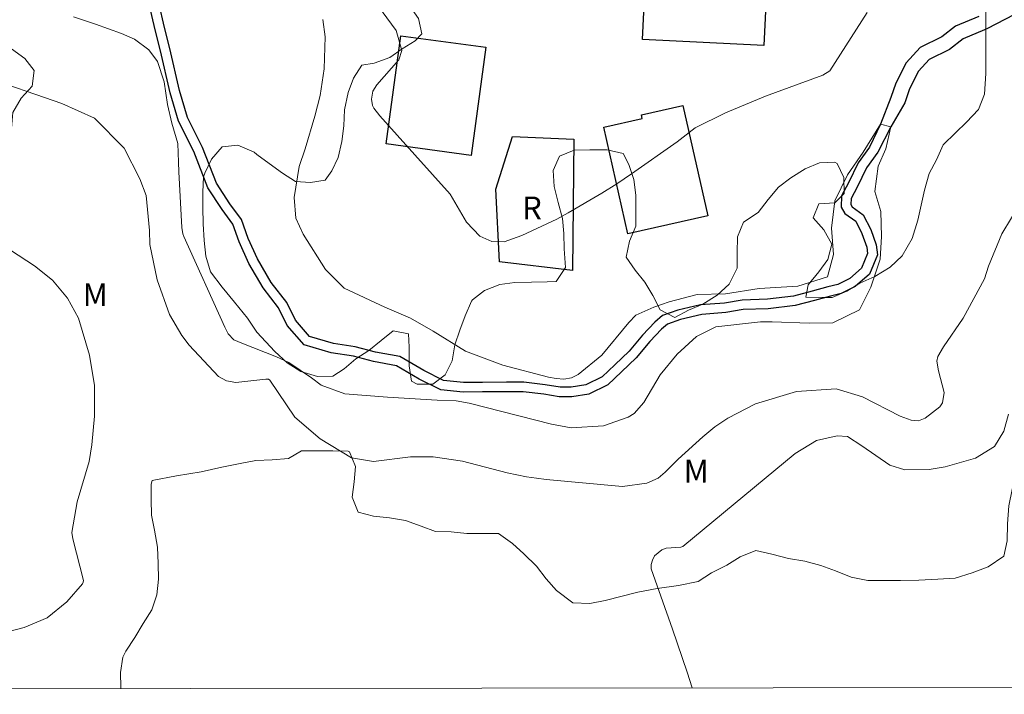
# Model space of a CAD drawing. Units: metres. Extents: x 286979 to 287494, y 1662153 to 1662720.
# Drawn here: x 287312 to 287377, y 1662159 to 1662204 of the extents above; entities that cross this region are included whole.
import ezdxf

# ---------------------------------------------------------------- set-up
doc = ezdxf.new("R2010")
doc.units = ezdxf.units.M
doc.header["$MEASUREMENT"] = 0
for name, color, linetype, lineweight in [('Articulacao', 7, 'Continuous', 18), ('Edificacoes', 7, 'Continuous', 30), ('Rio_Perene', 5, 'Continuous', 25), ('Topon_Fundacao_Const_Ruinas', 7, 'Continuous', 9)]:
    doc.layers.add(name, color=color, linetype=linetype, lineweight=lineweight)
for name, color, linetype, lineweight, true_color in [('Curvas_Intermediarias', 7, 'Continuous', 9, 0x783c14), ('Topon_Vegetacao', 7, 'Continuous', 9, 0x00ff33), ('Vegetacao', 7, 'Orla8', 9, 0x00ff33)]:
    doc.layers.add(name, color=color, linetype=linetype, lineweight=lineweight, true_color=true_color)
doc.styles.add('Arial', font='arial.ttf', dxfattribs={"height": 1.5})
doc.styles.get("Standard").update_dxf_attribs({"font": 'arial.ttf'})
doc.linetypes.add('Orla8', pattern='A,6,-0.5,["V",Standard,S=1,R=0,X=-0.5,Y=-1],-0.5,6,-0.5,["V",Standard,S=1,R=0,X=-0.5,Y=-1],-0.5', length=14)

msp = doc.modelspace()

# ---------------------------------------------------------------- linework, layer by layer
at = {"layer": 'Articulacao', "flags": 128}
msp.add_lwpolyline([(286994.701, 1662713.261), (287476.379, 1662713.821), (287477.011, 1662159.547), (286995.357, 1662158.987), (286994.701, 1662713.261)], close=True, dxfattribs=at)
at = {"layer": 'Curvas_Intermediarias', "flags": 128}
for points, elevation in [([(287334.721, 1662205.305), (287336.501, 1662202.863), (287336.87, 1662201.547), (287336.674, 1662200.921), (287335.23, 1662199.273), (287334.947, 1662198.84), (287334.877, 1662198.313), (287334.938, 1662197.906), (287335.027, 1662197.723), (287335.424, 1662197.229), (287336.563, 1662195.939), (287340.054, 1662192.05), (287341.151, 1662190.198), (287342.024, 1662189.263), (287342.811, 1662188.918), (287343.634, 1662188.9), (287344.802, 1662189.312), (287347.115, 1662190.396), (287347.86, 1662190.81), (287350.086, 1662192.108), (287351.084, 1662192.729), (287352.057, 1662193.391), (287355.057, 1662195.493), (287356.245, 1662196.419), (287358.264, 1662197.42), (287360.911, 1662198.51), (287364.699, 1662199.917), (287365.144, 1662200.195), (287367.626, 1662204.043)], 42), ([(287331.658, 1662203.579), (287331.802, 1662202.443), (287331.736, 1662200.315), (287331.465, 1662198.553), (287331.123, 1662197.208), (287330.48, 1662195.031), (287330.094, 1662193.878), (287329.75, 1662191.824), (287329.864, 1662190.448), (287330.354, 1662189.408), (287331.835, 1662187.07), (287333.061, 1662185.834), (287335.744, 1662184.572), (287337.452, 1662183.843), (287338.95, 1662182.985), (287341.07, 1662181.655), (287343.54, 1662180.75), (287346.569, 1662179.945), (287347.07, 1662179.85), (287347.579, 1662179.826), (287348.072, 1662179.905), (287348.525, 1662180.113), (287350.087, 1662181.405), (287351.877, 1662183.557), (287352.325, 1662184.055), (287353.53, 1662184.576), (287354.527, 1662184.92), (287356.387, 1662185.418), (287358.248, 1662185.453), (287360.475, 1662185.799), (287363.03, 1662185.963), (287365.001, 1662186.573), (287365.39, 1662188.058), (287365.26, 1662189.791), (287365.473, 1662191.612), (287366.325, 1662193.33), (287367.353, 1662194.824), (287368.508, 1662196.678), (287369.187, 1662196.492), (287368.853, 1662195.042), (287368.344, 1662193.899), (287368.123, 1662192.214), (287368.516, 1662190.905), (287368.574, 1662189.245), (287368.473, 1662187.751), (287367.869, 1662185.89), (287367.104, 1662184.396), (287365.357, 1662183.539), (287363.792, 1662183.521), (287361.348, 1662183.597), (287360.582, 1662183.596), (287357.612, 1662183.272), (287356.343, 1662182.639), (287355.067, 1662181.472), (287353.939, 1662180.105), (287352.861, 1662178.271), (287352.221, 1662177.557), (287351.819, 1662177.305), (287350.204, 1662176.724), (287348.052, 1662176.596), (287346.757, 1662176.85), (287341.328, 1662178.235), (287340.465, 1662178.391), (287339.208, 1662178.438), (287335.915, 1662178.634), (287333.108, 1662178.849), (287331.537, 1662179.417), (287330.906, 1662179.898), (287329.407, 1662180.912), (287328.588, 1662181.293), (287326.297, 1662182.189), (287325.771, 1662182.41), (287325.398, 1662182.813), (287325.181, 1662183.258), (287322.472, 1662189.245), (287322.409, 1662189.41), (287322.327, 1662189.844), (287322.136, 1662193.515), (287322.121, 1662194.16), (287322.059, 1662195.401), (287321.667, 1662196.737), (287321.387, 1662197.961), (287321.162, 1662199.464), (287320.715, 1662200.8), (287320.157, 1662201.579), (287319.2, 1662202.282), (287318.356, 1662202.655), (287316.621, 1662203.284), (287315.169, 1662203.759)], 41), ([(287377.805, 1662191.529), (287376.514, 1662189.427), (287375.639, 1662187.275), (287375.382, 1662186.44), (287373.955, 1662183.846), (287372.671, 1662181.963), (287372.295, 1662181.314), (287372.219, 1662181.005), (287372.33, 1662180.363), (287372.716, 1662178.936), (287372.608, 1662178.257), (287372.419, 1662177.979), (287371.451, 1662177.244), (287371.007, 1662177.068), (287370.53, 1662177.1), (287369.808, 1662177.373), (287367.32, 1662178.647), (287365.569, 1662179.169), (287362.949, 1662178.997), (287360.246, 1662178.18), (287358.404, 1662177.247), (287357.561, 1662176.656), (287356.757, 1662176.003), (287355.128, 1662174.527), (287354.263, 1662173.667), (287353.809, 1662173.277), (287353.068, 1662172.931), (287351.457, 1662172.722), (287346.415, 1662173.186), (287345.761, 1662173.262), (287345.111, 1662173.357), (287343.824, 1662173.628), (287340.876, 1662174.388), (287338.934, 1662174.685), (287337.437, 1662174.686), (287334.997, 1662174.364), (287333.553, 1662174.606), (287331.475, 1662175.862), (287329.802, 1662177.305), (287328.146, 1662179.756), (287328.053, 1662179.818), (287327.876, 1662179.826), (287325.893, 1662179.59), (287325.294, 1662179.704), (287324.758, 1662179.996), (287322.822, 1662182.072), (287322.329, 1662182.708), (287321.525, 1662184.087), (287320.712, 1662186.371), (287320.223, 1662188.71), (287320.19, 1662189.643), (287319.966, 1662191.963), (287319.565, 1662193.049), (287318.531, 1662195.085), (287316.564, 1662197.057), (287314.395, 1662198.036), (287313.267, 1662198.438), (287310.178, 1662199.483)], 42), ([(287311.001, 1662188.35), (287312.605, 1662187.315), (287313.798, 1662186.349), (287314.781, 1662185.162), (287315.509, 1662183.846), (287316.237, 1662181.411), (287316.554, 1662179.405), (287316.555, 1662177.374), (287316.392, 1662175.481), (287316.202, 1662174.383), (287315.417, 1662171.698), (287315.069, 1662169.672), (287315.12, 1662169.259), (287315.832, 1662166.519), (287315.814, 1662166.394), (287315.762, 1662166.279), (287314.724, 1662165.104), (287313.443, 1662164.048), (287311.911, 1662163.406), (287308.923, 1662162.64)], 43), ([(287376.963, 1662177.498), (287376.647, 1662176.384), (287376.028, 1662175.372), (287374.779, 1662174.587), (287372.776, 1662174.03), (287371.714, 1662173.835), (287370.109, 1662173.823), (287369.125, 1662174.14), (287367.264, 1662175.415), (287366.314, 1662176.018), (287365.639, 1662176.074), (287364.277, 1662175.762), (287362.857, 1662174.91), (287355.432, 1662168.757), (287355.303, 1662168.716), (287354.333, 1662168.645), (287354.05, 1662168.545), (287353.575, 1662168.14), (287353.43, 1662167.863), (287353.346, 1662167.577), (287353.353, 1662167.28), (287354.762, 1662163.301), (287355.733, 1662160.454), (287356.062, 1662159.407)], 43)]:
    msp.add_lwpolyline(points, dxfattribs=dict(at, elevation=elevation))
at = {"layer": 'Edificacoes', "flags": 128}
for points in [[(287353.387, 1662214.913), (287361.413, 1662214.516), (287360.795, 1662201.862), (287352.767, 1662202.256), (287353.387, 1662214.913)], [(287341.451, 1662194.601), (287335.839, 1662195.368), (287336.816, 1662202.517), (287342.423, 1662201.754), (287341.451, 1662194.601)], [(287355.437, 1662197.902), (287357.081, 1662190.616), (287351.803, 1662189.425), (287350.213, 1662196.471), (287352.761, 1662197.046), (287352.706, 1662197.286), (287355.437, 1662197.902)], [(287344.183, 1662195.863), (287348.235, 1662195.672), (287348.142, 1662186.992), (287343.333, 1662187.56), (287343.084, 1662192.383), (287344.183, 1662195.863)]]:
    msp.add_lwpolyline(points, close=True, dxfattribs=at)
at = {"layer": 'Rio_Perene', "flags": 128}
for points in [[(287374.992, 1662203.783), (287373.46, 1662203.15), (287372.551, 1662202.43), (287371.123, 1662201.741), (287370.206, 1662200.718), (287369.521, 1662199.375), (287369.19, 1662198.425), (287368.508, 1662196.678), (287367.774, 1662195.139), (287367.034, 1662194.11), (287366.39, 1662192.798), (287365.933, 1662191.934), (287365.904, 1662191.181), (287366.155, 1662190.774), (287366.861, 1662190.253), (287367.269, 1662189.442), (287367.594, 1662188.55), (287367.646, 1662188.117), (287367.251, 1662187.143), (287366.477, 1662186.477), (287365.673, 1662186.075), (287365.03, 1662185.924), (287363.977, 1662185.621), (287362.75, 1662185.311), (287361.028, 1662185.11), (287359.364, 1662185.045), (287358.193, 1662184.849), (287356.606, 1662184.718), (287355.115, 1662184.378), (287354.102, 1662184.013), (287353.581, 1662183.59), (287352.785, 1662182.729), (287351.898, 1662181.67), (287350.937, 1662180.769), (287350.104, 1662179.963), (287349.029, 1662179.444), (287348.06, 1662179.28), (287347.332, 1662179.279), (287346.337, 1662179.451), (287344.926, 1662179.61), (287343.787, 1662179.609), (287342.204, 1662179.606), (287340.948, 1662179.604), (287339.633, 1662179.738), (287338.321, 1662180.383), (287336.736, 1662181.31), (287335.135, 1662181.605), (287333.797, 1662181.956), (287332.35, 1662182.181), (287330.773, 1662182.638), (287329.835, 1662183.724), (287329.268, 1662184.873), (287328.237, 1662186.212), (287327.324, 1662187.764), (287326.709, 1662189.123), (287326.277, 1662190.371), (287325.512, 1662191.398), (287324.625, 1662192.763), (287323.701, 1662195.129), (287322.708, 1662197.107), (287322.17, 1662198.895), (287321.551, 1662201.665), (287321.182, 1662203.062), (287320.812, 1662204.698)], [(287377.314, 1662203.893), (287375.576, 1662202.981), (287375.368, 1662202.892), (287373.954, 1662202.308), (287373.067, 1662201.605), (287371.715, 1662200.953), (287371.01, 1662200.166), (287370.417, 1662199.004), (287370.12, 1662198.086), (287369.187, 1662196.492), (287368.326, 1662194.813), (287367.583, 1662193.78), (287366.959, 1662192.508), (287366.565, 1662191.764), (287366.549, 1662191.351), (287366.633, 1662191.214), (287367.362, 1662190.677), (287367.856, 1662189.696), (287368.219, 1662188.699), (287368.299, 1662188.029), (287367.784, 1662186.76), (287366.833, 1662185.941), (287365.892, 1662185.471), (287365.192, 1662185.306), (287364.143, 1662185.005), (287362.866, 1662184.682), (287361.077, 1662184.473), (287359.43, 1662184.409), (287358.272, 1662184.215), (287356.704, 1662184.086), (287355.295, 1662183.764), (287354.421, 1662183.449), (287354.019, 1662183.123), (287353.265, 1662182.307), (287352.363, 1662181.231), (287351.377, 1662180.306), (287350.475, 1662179.433), (287349.225, 1662178.829), (287348.113, 1662178.642), (287347.278, 1662178.641), (287346.247, 1662178.818), (287344.891, 1662178.972), (287343.788, 1662178.97), (287342.205, 1662178.968), (287340.916, 1662178.966), (287339.454, 1662179.115), (287338.019, 1662179.82), (287336.511, 1662180.702), (287334.996, 1662180.982), (287333.667, 1662181.33), (287332.211, 1662181.557), (287330.414, 1662182.078), (287329.299, 1662183.368), (287328.723, 1662184.534), (287327.707, 1662185.854), (287326.757, 1662187.47), (287326.115, 1662188.886), (287325.706, 1662190.069), (287324.988, 1662191.033), (287324.054, 1662192.47), (287323.117, 1662194.869), (287322.112, 1662196.871), (287321.552, 1662198.733), (287320.931, 1662201.514), (287320.562, 1662202.91), (287320.198, 1662204.521)]]:
    msp.add_lwpolyline(points, dxfattribs=at)
at = {"layer": 'Vegetacao', "flags": 128}
for points in [[(287306.987, 1662159.35), (287306.966, 1662160.324), (287306.966, 1662161.403), (287306.98, 1662162.931), (287307.14, 1662164.299), (287307.229, 1662165.231), (287307.228, 1662166.239), (287307.105, 1662167.247), (287307.044, 1662168.194), (287306.72, 1662169.161), (287306.355, 1662170.169), (287306.051, 1662171.177), (287306.05, 1662172.285), (287306.209, 1662173.354), (287306.853, 1662174.242), (287307.416, 1662175.332), (287307.798, 1662176.28), (287308.361, 1662177.269), (287308.5, 1662178.418), (287308.499, 1662179.446), (287308.498, 1662180.454), (287308.496, 1662181.523), (287308.494, 1662182.713), (287308.573, 1662183.842), (287308.834, 1662184.85), (287309.014, 1662185.838), (287309.012, 1662186.887), (287309.011, 1662187.935), (287309.05, 1662188.923), (287309.351, 1662189.891), (287309.571, 1662190.92), (287310.033, 1662191.989), (287310.415, 1662192.937), (287310.594, 1662194.268), (287310.875, 1662195.337), (287311.075, 1662196.386), (287311.175, 1662197.434), (287311.717, 1662198.383), (287312.442, 1662199.19), (287312.582, 1662200.219), (287311.966, 1662201.012), (287311.088, 1662201.647), (287310.18, 1662202.19), (287309.151, 1662202.229), (287307.952, 1662202.327), (287306.54, 1662202.509), (287304.878, 1662202.772), (287303.85, 1662202.993), (287302.882, 1662203.213), (287301.853, 1662203.433), (287300.764, 1662203.613), (287299.716, 1662203.672), (287298.425, 1662203.892), (287297.094, 1662204.253), (287296.085, 1662204.776), (287295.297, 1662205.722), (287294.691, 1662206.77), (287293.803, 1662207.394), (287292.713, 1662207.956), (287291.664, 1662208.358), (287290.596, 1662208.417), (287289.507, 1662208.678), (287288.578, 1662209.14), (287287.509, 1662209.824), (287286.621, 1662210.569), (287285.893, 1662211.576), (287285.469, 1662212.583), (287285.104, 1662213.53), (287284.276, 1662214.335), (287283.228, 1662214.495), (287282.179, 1662214.595), (287281.17, 1662215.319), (287280.423, 1662216.165), (287279.777, 1662216.95), (287279.251, 1662217.897), (287278.645, 1662218.763), (287277.797, 1662219.528), (287276.949, 1662220.071), (287276.061, 1662220.634), (287274.932, 1662220.935), (287273.863, 1662221.095), (287272.613, 1662221.093), (287271.585, 1662221.091), (287270.577, 1662221.09), (287269.568, 1662221.431), (287268.68, 1662222.055), (287267.913, 1662222.739), (287266.98, 1662223.345), (287265.909, 1662223.77), (287264.409, 1662224.316), (287262.695, 1662224.854), (287261.586, 1662225.096), (287260.158, 1662225.411), (287258.686, 1662225.449), (287257.637, 1662225.427), (287256.468, 1662225.305), (287255.218, 1662225.141), (287254.211, 1662224.918), (287253.183, 1662224.675), (287252.054, 1662224.512), (287250.905, 1662224.45), (287249.816, 1662224.448), (287248.788, 1662224.386), (287247.74, 1662224.163), (287246.732, 1662224.061), (287245.683, 1662224.059), (287244.615, 1662224.057), (287243.446, 1662224.056), (287242.256, 1662224.115), (287241.167, 1662224.335), (287240.138, 1662224.696), (287239.17, 1662225.158), (287238.302, 1662225.863), (287237.999, 1662226.225), (287237.312, 1662226.99), (287236.424, 1662227.695), (287235.415, 1662228.117), (287234.266, 1662228.115), (287233.318, 1662228.114), (287232.27, 1662228.112), (287231.169, 1662228.246), (287230.198, 1662228.982), (287229.272, 1662229.793), (287228.125, 1662229.982), (287227.217, 1662229.981), (287226.19, 1662229.737), (287225.344, 1662229.151), (287224.538, 1662228.424), (287224.397, 1662228.283), (287223.652, 1662227.576), (287222.827, 1662226.769), (287222.687, 1662225.72), (287222.447, 1662224.692), (287222.045, 1662223.683), (287221.562, 1662222.775), (287221.019, 1662221.907), (287220.376, 1662220.918), (287219.732, 1662220.131), (287218.825, 1662219.384), (287217.98, 1662218.737), (287216.993, 1662217.97), (287216.571, 1662216.88), (287216.048, 1662215.912), (287215.364, 1662215.165), (287214.497, 1662214.639), (287213.53, 1662214.315), (287212.442, 1662214.052), (287211.353, 1662213.869), (287210.345, 1662213.867), (287209.357, 1662214.35), (287209.155, 1662214.551), (287209.274, 1662215.559), (287209.474, 1662216.527), (287209.634, 1662217.596), (287209.33, 1662218.543), (287208.684, 1662219.329), (287207.796, 1662219.952), (287207.633, 1662220.94), (287208.257, 1662221.768), (287208.62, 1662221.929), (287209.526, 1662222.495), (287210.453, 1662223.021), (287211.4, 1662223.546), (287211.802, 1662224.474), (287212.264, 1662225.403), (287212.504, 1662226.492), (287213.108, 1662227.299), (287213.349, 1662228.287), (287213.851, 1662229.175), (287214.354, 1662230.123), (287215.139, 1662230.931), (287216.025, 1662231.517), (287216.912, 1662232.123), (287217.899, 1662232.649), (287218.825, 1662233.194), (287219.611, 1662233.861), (287219.65, 1662234.748), (287219.648, 1662235.958), (287219.505, 1662236.966), (287219.423, 1662238.034), (287219.724, 1662238.962), (287220.409, 1662239.749), (287221.154, 1662240.517), (287221.979, 1662241.102), (287222.866, 1662241.124), (287223.895, 1662241.105), (287225.125, 1662241.047), (287226.153, 1662240.826), (287227.081, 1662240.445), (287227.506, 1662239.518), (287227.506, 1662239.155), (287227.347, 1662238.026), (287227.046, 1662236.997), (287227.169, 1662235.868), (287228.056, 1662235.466), (287229.145, 1662235.77), (287230.071, 1662236.154), (287231.079, 1662236.257), (287232.107, 1662236.54), (287232.993, 1662237.147), (287233.537, 1662238.014), (287233.475, 1662238.962), (287232.848, 1662239.848), (287232.403, 1662240.755), (287231.959, 1662241.722), (287231.898, 1662241.843), (287231.896, 1662242.851), (287232.177, 1662243.9), (287232.398, 1662244.444), (287233.123, 1662245.252), (287234.191, 1662245.354), (287235.079, 1662244.791), (287235.241, 1662244.086), (287235.263, 1662242.977), (287235.748, 1662242.05), (287236.111, 1662242.05), (287237.16, 1662242.092), (287238.248, 1662242.215), (287239.377, 1662242.378), (287240.385, 1662242.641), (287241.393, 1662242.643), (287242.461, 1662242.644), (287243.368, 1662243.13), (287243.992, 1662244.038), (287244.112, 1662244.28), (287244.474, 1662245.268), (287244.896, 1662246.277), (287245.237, 1662247.225), (287245.78, 1662248.113), (287246.142, 1662249.081), (287246.261, 1662250.11), (287246.824, 1662251.078), (287247.65, 1662251.886), (287248.536, 1662252.371), (287249.544, 1662252.594), (287250.432, 1662252.092), (287251.259, 1662251.589), (287252.248, 1662251.106), (287253.277, 1662250.604), (287254.205, 1662250.262), (287255.193, 1662249.881), (287256.343, 1662249.64), (287257.351, 1662249.34), (287258.541, 1662248.978), (287259.509, 1662248.677), (287260.538, 1662248.417), (287261.607, 1662248.156), (287262.676, 1662247.916), (287263.664, 1662247.635), (287264.753, 1662247.374), (287265.862, 1662247.336), (287266.83, 1662247.68), (287267.736, 1662248.105), (287268.724, 1662248.55), (287269.751, 1662249.015), (287270.819, 1662249.339), (287271.847, 1662249.582), (287272.855, 1662249.685), (287273.923, 1662249.787), (287275.032, 1662249.91), (287276.101, 1662250.032), (287277.169, 1662250.074), (287278.318, 1662250.076), (287279.326, 1662250.077), (287280.455, 1662250.079), (287281.584, 1662250.08), (287282.653, 1662249.8), (287283.682, 1662249.337), (287284.51, 1662248.835), (287285.337, 1662248.211), (287286.145, 1662247.486), (287286.932, 1662246.782), (287287.699, 1662246.117), (287288.507, 1662245.352), (287289.234, 1662244.567), (287289.88, 1662244.084), (287290.888, 1662243.844), (287291.635, 1662243.099), (287291.697, 1662242.051), (287291.699, 1662241.042), (287291.699, 1662240.962), (287291.64, 1662239.933), (287291.46, 1662238.945), (287291.62, 1662238.55), (287292.267, 1662237.543), (287292.347, 1662237.462), (287293.416, 1662237.323), (287294.282, 1662237.848), (287295.23, 1662238.212), (287296.358, 1662238.496), (287297.346, 1662238.78), (287298.333, 1662239.285), (287299.239, 1662239.811), (287300.287, 1662240.135), (287301.335, 1662240.399), (287302.323, 1662240.582), (287303.553, 1662240.624), (287304.622, 1662240.363), (287305.248, 1662239.517), (287306.156, 1662239.075), (287307.245, 1662239.056), (287308.475, 1662239.058), (287309.765, 1662239.04), (287310.975, 1662238.78), (287312.044, 1662238.499), (287313.093, 1662238.319), (287313.638, 1662237.453), (287314.104, 1662236.405), (287314.448, 1662235.438), (287315.034, 1662234.431), (287315.922, 1662233.908), (287316.889, 1662234.191), (287317.674, 1662235.019), (287318.702, 1662235.545), (287319.79, 1662235.929), (287320.858, 1662236.254), (287321.805, 1662236.658), (287322.55, 1662237.345), (287323.537, 1662237.649), (287324.566, 1662237.549), (287325.474, 1662237.107), (287326.322, 1662236.322), (287327.109, 1662235.597), (287327.977, 1662234.953), (287328.845, 1662234.269), (287329.572, 1662233.444), (287329.614, 1662232.375), (287329.414, 1662231.367), (287328.931, 1662230.277), (287328.851, 1662230.096), (287328.772, 1662229.027), (287329.277, 1662228.161), (287329.682, 1662227.234), (287329.824, 1662226.145), (287330.249, 1662225.178), (287330.835, 1662224.232), (287331.381, 1662223.345), (287331.745, 1662222.297), (287331.746, 1662221.672), (287331.203, 1662220.825), (287330.62, 1662219.957), (287329.834, 1662219.311), (287328.988, 1662218.725), (287327.94, 1662218.522), (287326.892, 1662218.359), (287325.723, 1662218.357), (287324.594, 1662218.355), (287323.545, 1662218.334), (287322.497, 1662218.332), (287321.469, 1662218.27), (287320.381, 1662217.886), (287319.615, 1662217.239), (287319.274, 1662216.271), (287319.154, 1662215.726), (287319.176, 1662214.678), (287319.54, 1662213.671), (287320.126, 1662212.603), (287320.873, 1662211.858), (287321.196, 1662211.616), (287322.084, 1662211.154), (287323.133, 1662211.014), (287323.736, 1662211.862), (287324.32, 1662212.75), (287325.064, 1662213.497), (287326.173, 1662213.741), (287326.777, 1662214.548), (287327.522, 1662215.275), (287328.347, 1662215.901), (287329.516, 1662216.024), (287330.585, 1662216.025), (287331.714, 1662216.027), (287332.924, 1662215.706), (287333.671, 1662214.901), (287333.732, 1662214.699), (287333.835, 1662213.53), (287334.038, 1662212.462), (287334.18, 1662211.454), (287334.585, 1662210.406), (287335.03, 1662209.399), (287335.495, 1662208.492), (287336.061, 1662207.586), (287336.385, 1662206.598), (287336.85, 1662205.651), (287337.235, 1662204.684), (287337.962, 1662203.657), (287338.185, 1662202.629), (287337.763, 1662202.185), (287336.896, 1662201.639), (287336.071, 1662201.073), (287335.043, 1662200.689), (287334.237, 1662200.567), (287333.673, 1662199.699), (287333.332, 1662198.751), (287333.092, 1662197.621), (287333.033, 1662196.553), (287332.913, 1662195.524), (287332.673, 1662194.476), (287332.251, 1662193.588), (287331.808, 1662192.962), (287330.841, 1662192.82), (287329.853, 1662192.879), (287328.985, 1662193.422), (287328.097, 1662194.066), (287327.289, 1662194.669), (287327.108, 1662194.81), (287326.039, 1662195.272), (287324.99, 1662195.17), (287324.286, 1662194.363), (287323.844, 1662193.434), (287323.763, 1662193.192), (287323.724, 1662192.164), (287323.726, 1662191.156), (287323.748, 1662190.087), (287323.81, 1662188.979), (287323.912, 1662187.951), (287324.236, 1662186.903), (287324.994, 1662185.9), (287325.822, 1662184.903), (287326.664, 1662183.848), (287327.294, 1662182.929), (287328.472, 1662181.645), (287329.299, 1662180.9), (287330.187, 1662180.316), (287331.297, 1662179.995), (287332.305, 1662180.017), (287333.05, 1662180.502), (287333.835, 1662181.168), (287334.681, 1662181.714), (287335.507, 1662182.36), (287336.292, 1662183.007), (287337.301, 1662182.807), (287337.363, 1662181.92), (287337.364, 1662180.69), (287337.507, 1662179.682), (287337.89, 1662179.481), (287338.919, 1662179.482), (287339.744, 1662180.108), (287340.187, 1662181.037), (287340.366, 1662182.085), (287340.708, 1662183.053), (287341.049, 1662184.002), (287341.471, 1662184.97), (287341.532, 1662185.051), (287342.337, 1662185.677), (287343.345, 1662186.082), (287344.332, 1662186.204), (287345.441, 1662186.226), (287346.469, 1662186.247), (287347.074, 1662186.268), (287347.678, 1662187.197), (287347.595, 1662188.427), (287347.574, 1662189.435), (287347.492, 1662190.443), (287347.208, 1662191.491), (287346.944, 1662192.539), (287346.882, 1662193.607), (287347.284, 1662194.555), (287348.251, 1662194.96), (287349.299, 1662194.982), (287350.429, 1662194.983), (287351.497, 1662194.723), (287351.861, 1662193.997), (287352.206, 1662193.01), (287352.328, 1662191.982), (287352.33, 1662190.933), (287352.331, 1662189.925), (287351.909, 1662188.937), (287351.689, 1662187.888), (287352.295, 1662187.022), (287352.921, 1662186.237), (287353.447, 1662185.35), (287353.932, 1662184.403), (287354.9, 1662183.901), (287355.807, 1662184.366), (287356.754, 1662184.77), (287357.701, 1662185.356), (287358.506, 1662186.104), (287359.029, 1662187.153), (287359.027, 1662188.161), (287359.046, 1662189.229), (287359.448, 1662190.198), (287360.415, 1662190.824), (287361.079, 1662191.692), (287361.763, 1662192.5), (287362.569, 1662193.126), (287363.515, 1662193.712), (287364.462, 1662194.116), (287365.491, 1662194.158), (287365.632, 1662194.078), (287366.077, 1662193.151), (287366.098, 1662192.082), (287365.474, 1662191.477), (287364.426, 1662191.395), (287364.044, 1662190.467), (287364.751, 1662189.681), (287365.277, 1662188.734), (287365.016, 1662187.726), (287364.433, 1662186.899), (287363.728, 1662186.051), (287363.568, 1662185.244), (287364.616, 1662185.205), (287365.302, 1662185.206), (287366.269, 1662185.631), (287367.135, 1662186.156), (287368.123, 1662186.601), (287369.15, 1662187.208), (287369.935, 1662187.975), (287370.599, 1662189.105), (287370.96, 1662190.315), (287371.18, 1662191.324), (287371.401, 1662192.312), (287371.722, 1662193.401), (287372.204, 1662194.309), (287372.646, 1662195.298), (287373.452, 1662196.085), (287374.176, 1662196.792), (287374.982, 1662197.64), (287375.363, 1662198.649), (287375.462, 1662200.02), (287375.461, 1662201.048), (287375.459, 1662202.076), (287375.457, 1662203.185), (287375.456, 1662204.354), (287375.454, 1662205.725), (287375.472, 1662206.854), (287375.995, 1662207.984), (287376.942, 1662208.47), (287378.111, 1662208.713), (287379.34, 1662209.038), (287380.348, 1662209.362), (287381.396, 1662209.706), (287382.363, 1662210.151), (287383.088, 1662210.858), (287383.168, 1662211.241), (287383.207, 1662212.249), (287383.124, 1662213.338), (287382.82, 1662214.305), (287381.933, 1662214.687), (287381.409, 1662214.646), (287380.421, 1662214.221), (287379.575, 1662213.655), (287378.79, 1662212.928), (287377.884, 1662212.423), (287377.016, 1662212.946), (287376.874, 1662213.53), (287376.872, 1662214.558), (287376.992, 1662215.688), (287377.696, 1662216.414), (287378.219, 1662217.222), (287378.641, 1662218.17), (287379.285, 1662218.957), (287379.687, 1662219.966), (287380.331, 1662220.914), (287380.975, 1662221.641), (287381.579, 1662222.428), (287382.122, 1662223.397), (287382.382, 1662224.405), (287382.966, 1662225.233), (287383.691, 1662226.02), (287384.617, 1662226.485), (287385.584, 1662226.93), (287386.551, 1662227.456), (287387.559, 1662227.941), (287388.567, 1662227.942), (287389.676, 1662227.944), (287390.906, 1662227.946), (287391.934, 1662227.947), (287393.164, 1662227.949), (287394.474, 1662228.213), (287395.562, 1662228.779), (287396.387, 1662229.506), (287396.789, 1662230.495), (287397.393, 1662231.342), (287398.441, 1662231.404), (287399.51, 1662231.406), (287400.619, 1662231.408), (287401.587, 1662231.107), (287402.495, 1662230.503), (287403.322, 1662229.92), (287404.09, 1662229.175), (287404.414, 1662228.228), (287404.476, 1662227.179), (287404.9, 1662226.192), (287405.486, 1662225.326), (287406.254, 1662224.541), (287406.517, 1662223.573), (287406.438, 1662222.827), (287405.995, 1662221.879), (287405.533, 1662220.951), (287405.212, 1662219.942), (287405.173, 1662218.934), (287405.537, 1662217.987), (287405.982, 1662217.161), (287406.729, 1662216.436), (287407.798, 1662216.075), (287408.524, 1662215.935), (287409.573, 1662215.896), (287410.742, 1662215.878), (287411.851, 1662215.778), (287413.021, 1662215.76), (287413.222, 1662215.76), (287414.271, 1662215.762), (287415.309, 1662215.683), (287416.329, 1662215.684), (287417.398, 1662215.605), (287418.426, 1662215.627), (287418.607, 1662215.728), (287419.484, 1662216.488), (287420.431, 1662217.083), (287420.85, 1662217.372), (287421.833, 1662218.156), (287422.647, 1662218.872), (287423.377, 1662219.659), (287423.738, 1662220.668), (287424.261, 1662221.555), (287424.442, 1662222.1), (287424.763, 1662223.129), (287425.306, 1662223.976), (287426.193, 1662224.462), (287427.14, 1662224.786), (287428.168, 1662224.827), (287428.712, 1662225.211), (287429.194, 1662226.099), (287429.757, 1662227.128), (287430.381, 1662228.016), (287431.066, 1662228.783), (287431.75, 1662229.55), (287432.596, 1662230.156), (287433.543, 1662230.521), (287434.49, 1662230.885), (287435.579, 1662231.028), (287436.607, 1662231.029), (287437.514, 1662230.869), (287438.382, 1662230.266), (287439.31, 1662229.864), (287439.977, 1662229.099), (287440.703, 1662228.354), (287441.451, 1662227.629), (287442.096, 1662227.348), (287443.165, 1662227.39), (287444.071, 1662227.996), (287444.998, 1662228.541), (287446.066, 1662228.644), (287447.115, 1662228.363), (287448.285, 1662228.123), (287449.373, 1662228.124), (287450.422, 1662228.146), (287451.207, 1662228.873), (287452.093, 1662229.479), (287453.081, 1662229.561), (287454.109, 1662229.885), (287455.056, 1662230.31), (287455.398, 1662230.472), (287456.345, 1662230.997), (287457.211, 1662231.503), (287457.976, 1662232.23), (287458.257, 1662233.238), (287458.115, 1662234.307), (287458.375, 1662235.275), (287458.616, 1662236.263), (287458.614, 1662237.291), (287458.391, 1662238.279), (287458.087, 1662239.327), (287458.087, 1662239.488), (287458.085, 1662240.557), (287458.144, 1662241.565), (287458.546, 1662242.352), (287459.433, 1662242.877), (287460.38, 1662243.241), (287461.388, 1662243.344), (287461.872, 1662243.324), (287463.042, 1662242.923), (287463.97, 1662242.501), (287464.133, 1662241.432), (287465.121, 1662241.152), (287466.19, 1662240.972), (287466.835, 1662240.569), (287467.884, 1662240.41), (287468.913, 1662240.088), (287469.64, 1662239.323), (287469.903, 1662238.336), (287470.066, 1662237.247), (287470.148, 1662236.239), (287470.311, 1662235.232), (287470.413, 1662234.324), (287470.616, 1662233.317), (287470.879, 1662232.732), (287471.546, 1662231.947), (287472.454, 1662231.525), (287472.728, 1662231.842), (287473.568, 1662231.729), (287474.587, 1662231.578), (287475.364, 1662230.917), (287476.294, 1662230.295), (287476.931, 1662230.154)], [(287476.997, 1662171.652), (287476.432, 1662172.326), (287475.718, 1662173.165), (287474.839, 1662173.825), (287473.948, 1662174.396), (287473.043, 1662175.095), (287472.025, 1662175.221), (287471.019, 1662175.461), (287470.039, 1662175.714), (287469.685, 1662175.805), (287468.651, 1662176.014), (287467.559, 1662176.16), (287465.848, 1662176.329), (287464.792, 1662176.404), (287463.621, 1662176.555), (287463.43, 1662176.593), (287462.361, 1662176.807), (287461.342, 1662177.124), (287460.247, 1662177.402), (287459.182, 1662177.401), (287459.018, 1662177.326), (287458.036, 1662177.113), (287457.023, 1662177.112), (287456.13, 1662177.579), (287455.327, 1662178.274), (287454.933, 1662179.316), (287454.735, 1662180.344), (287454.023, 1662181.145), (287452.979, 1662181.34), (287451.981, 1662181.641), (287450.997, 1662182.244), (287450.164, 1662182.848), (287449.407, 1662183.527), (287448.348, 1662183.934), (287447.305, 1662183.963), (287446.337, 1662184.234), (287445.67, 1662185.094), (287445.427, 1662186.183), (287445.44, 1662187.226), (287446.044, 1662188.15), (287446.738, 1662189.012), (287447.751, 1662189.105), (287448.839, 1662189.363), (287449.186, 1662190.407), (287448.52, 1662190.92), (287447.536, 1662191.146), (287446.478, 1662191.144), (287445.374, 1662191.143), (287444.195, 1662191.141), (287442.939, 1662191.426), (287442.182, 1662192.136), (287441.184, 1662192.316), (287440.335, 1662192.868), (287439.864, 1662193.911), (287439.424, 1662195.014), (287439.12, 1662196.027), (287438.696, 1662196.979), (287438.271, 1662197.885), (287438.269, 1662198.914), (287438.268, 1662200.018), (287438.312, 1662201.061), (287437.887, 1662201.998), (287436.919, 1662202.374), (287435.89, 1662202.449), (287435.029, 1662202.069), (287434.243, 1662201.448), (287433.413, 1662200.721), (287433.036, 1662199.783), (287433.022, 1662198.755), (287432.222, 1662198.058), (287431.194, 1662198.026), (287430.361, 1662198.721), (287429.861, 1662199.673), (287429.572, 1662200.67), (287429.45, 1662201.683), (287429.448, 1662202.787), (287429.341, 1662203.845), (287429.173, 1662204.934), (287429.307, 1662205.962), (287428.822, 1662206.899), (287427.718, 1662207.23), (287426.583, 1662207.516), (287425.615, 1662207.847), (287424.616, 1662208.209), (287423.558, 1662208.207), (287422.469, 1662208.19), (287421.866, 1662207.282), (287422.064, 1662206.3), (287422.322, 1662205.287), (287422.475, 1662204.244), (287422.174, 1662203.275), (287421.389, 1662202.594), (287420.437, 1662202.048), (287419.409, 1662202.047), (287418.395, 1662202.136), (287417.336, 1662202.422), (287416.187, 1662202.843), (287415.324, 1662203.462), (287415.141, 1662204.49), (287415.215, 1662205.503), (287415.077, 1662206.501), (287414.034, 1662206.651), (287413.021, 1662206.574), (287411.978, 1662206.285), (287411.041, 1662205.754), (287410.044, 1662205.36), (287408.864, 1662205.358), (287407.851, 1662205.432), (287407.018, 1662206.051), (287406.02, 1662206.125), (287404.932, 1662206.139), (287403.949, 1662205.82), (287403.118, 1662205.153), (287402.379, 1662204.381), (287401.654, 1662203.578), (287400.656, 1662203.244), (287399.643, 1662203.243), (287398.615, 1662203.15), (287397.587, 1662202.983), (287396.893, 1662202.226), (287395.941, 1662201.892), (287394.928, 1662201.573), (287393.93, 1662201.223), (287392.857, 1662200.859), (287391.92, 1662200.449), (287390.968, 1662199.934), (287390.077, 1662199.433), (287389.11, 1662198.888), (287388.673, 1662197.919), (287388.372, 1662196.679), (287387.89, 1662195.756), (287387.18, 1662194.893), (287386.41, 1662194.181), (287385.565, 1662193.363), (287384.961, 1662192.561), (287384.826, 1662191.548), (287385.04, 1662190.52), (287385.313, 1662189.462), (287385.632, 1662188.419), (287385.951, 1662187.451), (287386.3, 1662186.454), (287386.71, 1662185.426), (287387.029, 1662184.368), (287386.94, 1662183.355), (287386.563, 1662182.402), (287386.066, 1662181.463), (287385.538, 1662180.54), (287385.086, 1662179.557), (287384.724, 1662178.573), (287383.757, 1662177.876), (287382.806, 1662177.391), (287381.839, 1662176.739), (287380.978, 1662176.133), (287380.01, 1662175.769), (287378.832, 1662175.299), (287377.956, 1662174.556), (287377.398, 1662173.527), (287377.203, 1662172.514), (287376.992, 1662171.44), (287376.888, 1662170.26), (287376.875, 1662169.126), (287376.649, 1662168.128), (287375.622, 1662167.416), (287374.549, 1662167.021), (287373.431, 1662166.657), (287372.282, 1662166.594), (287371.042, 1662166.532), (287369.832, 1662166.5), (287368.804, 1662166.499), (287367.67, 1662166.512), (287366.566, 1662166.722), (287365.537, 1662167.144), (287364.553, 1662167.506), (287363.51, 1662167.776), (287362.421, 1662167.971), (287361.316, 1662168.242), (287360.273, 1662168.482), (287359.23, 1662168.072), (287358.339, 1662167.512), (287357.326, 1662167.026), (287356.451, 1662166.446), (287355.144, 1662166.173), (287353.741, 1662165.973), (287352.463, 1662165.735), (287350.316, 1662165.182), (287349.303, 1662164.984), (287348.169, 1662165.043), (287347.094, 1662165.843), (287346.412, 1662166.613), (287345.761, 1662167.459), (287344.943, 1662168.274), (287344.186, 1662168.953), (287343.263, 1662169.617), (287342.204, 1662169.616), (287341.161, 1662169.614), (287340.132, 1662169.734), (287339.089, 1662169.747), (287338.151, 1662170.109), (287337.107, 1662170.485), (287336.063, 1662170.65), (287334.99, 1662170.754), (287333.976, 1662171.025), (287333.581, 1662172.007), (287333.716, 1662173.021), (287333.82, 1662174.049), (287333.411, 1662175.016), (287333.335, 1662175.047), (287332.307, 1662175.075), (287331.279, 1662175.074), (287330.25, 1662175.072), (287329.374, 1662174.572), (287328.301, 1662174.48), (287327.227, 1662174.448), (287326.184, 1662174.235), (287324.973, 1662174.002), (287323.602, 1662173.684), (287321.984, 1662173.433), (287320.364, 1662173.127), (287320.304, 1662172.885), (287320.305, 1662171.857), (287320.337, 1662170.828), (287320.535, 1662169.831), (287320.733, 1662168.712), (287320.78, 1662167.623), (287320.782, 1662166.595), (287320.677, 1662165.552), (287320.346, 1662164.568), (287319.773, 1662163.675), (287319.23, 1662162.737), (287318.626, 1662161.844), (287318.443, 1662161.44), (287318.271, 1662160.435), (287318.3, 1662159.427), (287318.303, 1662159.363)]]:
    msp.add_lwpolyline(points, dxfattribs=at)

# ---------------------------------------------------------------- texts
at = {"layer": 'Topon_Fundacao_Const_Ruinas', "style": 'Arial'}
msp.add_text('R', height=1.5, rotation=0.08324, dxfattribs=at).set_placement((287344.82, 1662190.385))
at = {"layer": 'Topon_Vegetacao', "style": 'Arial'}
for p in [(287315.787, 1662184.645), (287355.497, 1662172.984)]:
    msp.add_text('M', height=1.5, rotation=0.08324, dxfattribs=at).set_placement(p)

doc.saveas('drawing.dxf')
